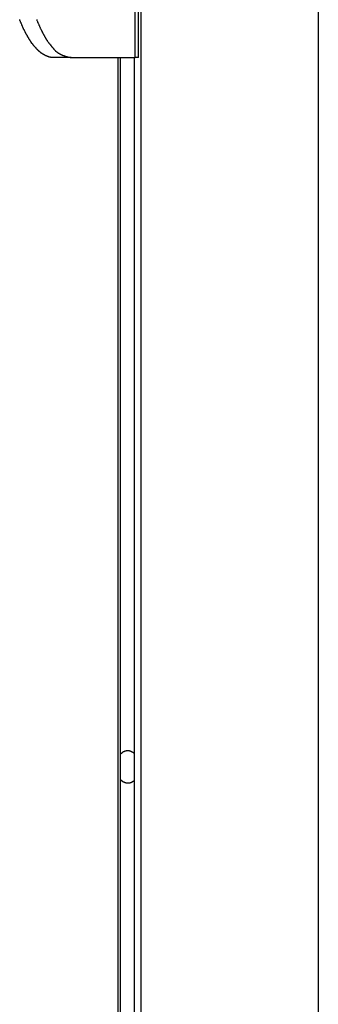
# Model space of a CAD drawing. Extents: x -38.8 to 38.8, y -13.7 to 13.7.
# Drawn here: x 16 to 16.4, y 9.8 to 11.1 of the extents above; entities that cross this region are included whole.
import ezdxf

# ---------------------------------------------------------------- set-up
doc = ezdxf.new("R2010")
doc.units = 0
doc.layers.get('0').update_dxf_attribs({"linetype": 'CONTINUOUS'})

msp = doc.modelspace()

# ---------------------------------------------------------------- linework, layer by layer
at = {"color": 0}
for points in [[(16.1771, 13.4326), (16.1771, 4.2958)], [(16.1771, 13.4326), (16.1771, 4.2958)], [(16.1771, 13.4326), (16.1771, 4.2958)], [(16.1771, 13.4326), (16.1771, 4.2958)], [(16.1771, 13.4326), (16.1771, 4.2958)], [(16.1771, 13.4326), (16.1771, 4.2958)], [(16.1771, 13.4326), (16.1771, 4.2958)], [(16.1771, 13.4326), (16.1771, 4.2958)], [(16.1771, 13.4326), (16.1771, 4.2958)], [(16.1771, 13.4326), (16.1771, 4.2958)], [(16.1771, 13.4326), (16.1771, 4.2958)], [(16.1771, 13.4326), (16.1771, 4.2958)], [(16.1771, 13.4326), (16.1771, 4.2958)], [(16.1771, 13.4326), (16.1771, 4.2958)], [(16.1771, 13.4326), (16.1771, 4.2958)], [(16.1771, 13.4326), (16.1771, 4.2958)], [(16.1771, 13.4326), (16.1771, 4.2958)], [(16.1771, 13.4326), (16.1771, 4.2958)], [(16.1771, 13.4326), (16.1771, 4.2958)], [(16.1771, 13.4326), (16.1771, 4.2958)], [(16.1771, 13.4326), (16.1771, 4.2958)], [(16.4211, 13.2286), (16.4211, 4.2958)], [(16.4211, 13.2286), (16.4211, 4.2958)], [(16.4211, 13.2286), (16.4211, 4.2958)], [(16.4211, 13.2286), (16.4211, 4.2958)], [(16.4211, 13.2286), (16.4211, 4.2958)], [(16.4211, 13.2286), (16.4211, 4.2958)], [(16.4211, 13.2286), (16.4211, 4.2958)], [(16.4211, 13.2286), (16.4211, 4.2958)], [(16.4211, 13.2286), (16.4211, 4.2958)], [(16.4211, 13.2286), (16.4211, 4.2958)], [(16.4211, 13.2286), (16.4211, 4.2958)], [(16.4211, 13.2286), (16.4211, 4.2958)], [(16.4211, 13.2286), (16.4211, 4.2958)], [(16.4211, 13.2286), (16.4211, 4.2958)], [(16.4211, 13.2286), (16.4211, 4.2958)], [(16.4211, 13.2286), (16.4211, 4.2958)], [(16.4211, 13.2286), (16.4211, 4.2958)], [(16.4211, 13.2286), (16.4211, 4.2958)], [(16.4211, 13.2286), (16.4211, 4.2958)], [(16.4211, 13.2286), (16.4211, 4.2958)], [(16.4211, 13.2286), (16.4211, 4.2958)], [(16.1694, 11.0908), (16.1694, 11.4908)], [(16.1694, 11.0908), (16.1694, 11.4908)], [(16.1694, 11.0908), (16.1694, 11.4908)], [(16.1694, 11.0908), (16.1694, 11.4908)], [(16.1694, 11.0908), (16.1694, 11.4908)], [(16.1694, 11.0908), (16.1694, 11.4908)], [(16.1694, 11.0908), (16.1694, 11.4908)], [(16.1694, 11.0908), (16.1694, 11.4908)], [(16.1694, 11.0908), (16.1694, 11.4908)], [(16.1694, 11.0908), (16.1694, 11.4908)], [(16.1694, 11.0908), (16.1694, 11.4908)], [(16.1694, 11.0908), (16.1694, 11.4908)], [(16.1694, 11.0908), (16.1694, 11.4908)], [(16.1694, 11.0908), (16.1694, 11.4908)], [(16.1694, 11.0908), (16.1694, 11.4908)], [(16.1694, 11.0908), (16.1694, 11.4908)], [(16.1694, 11.0908), (16.1694, 11.4908)], [(16.1694, 11.0908), (16.1694, 11.4908)], [(16.1694, 11.0908), (16.1694, 11.4908)], [(16.1694, 11.0908), (16.1694, 11.4908)], [(16.1694, 11.0908), (16.1694, 11.4908)], [(16.1742, 11.0908), (16.1742, 11.4908)], [(16.1742, 11.0908), (16.1742, 11.4908)], [(16.1742, 11.0908), (16.1742, 11.4908)], [(16.1742, 11.0908), (16.1742, 11.4908)], [(16.1742, 11.0908), (16.1742, 11.4908)], [(16.1742, 11.0908), (16.1742, 11.4908)], [(16.1742, 11.0908), (16.1742, 11.4908)], [(16.1742, 11.0908), (16.1742, 11.4908)], [(16.1742, 11.0908), (16.1742, 11.4908)], [(16.1742, 11.0908), (16.1742, 11.4908)], [(16.1742, 11.0908), (16.1742, 11.4908)], [(16.1742, 11.0908), (16.1742, 11.4908)], [(16.1742, 11.0908), (16.1742, 11.4908)], [(16.1742, 11.0908), (16.1742, 11.4908)], [(16.1742, 11.0908), (16.1742, 11.4908)], [(16.1742, 11.0908), (16.1742, 11.4908)], [(16.1742, 11.0908), (16.1742, 11.4908)], [(16.1742, 11.0908), (16.1742, 11.4908)], [(16.1742, 11.0908), (16.1742, 11.4908)], [(16.1742, 11.0908), (16.1742, 11.4908)], [(16.1742, 11.0908), (16.1742, 11.4908)], [(16.0583, 11.0908), (16.0543, 11.0911), (16.0543, 11.0911), (16.054, 11.0911), (16.0537, 11.0911), (16.0534, 11.0911), (16.0531, 11.0912), (16.0528, 11.0912), (16.0525, 11.0912), (16.0522, 11.0912), (16.0522, 11.0915), (16.0519, 11.0915), (16.0516, 11.0915), (16.0513, 11.0915), (16.0511, 11.0918), (16.0508, 11.0918), (16.0505, 11.0918), (16.0502, 11.0918), (16.0502, 11.0921), (16.0502, 11.0921), (16.0499, 11.0921), (16.0496, 11.0921), (16.0493, 11.0921), (16.049, 11.0924), (16.0487, 11.0924), (16.0484, 11.0926), (16.0481, 11.0926), (16.0481, 11.0929), (16.0478, 11.0929), (16.0475, 11.093), (16.0472, 11.093), (16.047, 11.0933), (16.0467, 11.0933), (16.0464, 11.0936), (16.0461, 11.0936), (16.0461, 11.0939), (16.0461, 11.0939), (16.0458, 11.0939), (16.0455, 11.0941), (16.0452, 11.0941), (16.0449, 11.0944), (16.0446, 11.0944), (16.0443, 11.0947), (16.044, 11.0947), (16.0439, 11.095), (16.0436, 11.095), (16.0433, 11.0953), (16.043, 11.0953), (16.0428, 11.0956), (16.0425, 11.0956), (16.0422, 11.0959), (16.0419, 11.0961), (16.0419, 11.0964), (16.0419, 11.0964), (16.0416, 11.0964), (16.0413, 11.0967), (16.041, 11.0967), (16.0407, 11.097), (16.0404, 11.097), (16.0401, 11.0973), (16.0398, 11.0976), (16.0397, 11.0979), (16.0394, 11.0979), (16.0391, 11.0982), (16.0388, 11.0984), (16.0386, 11.0987), (16.0383, 11.0987), (16.038, 11.099), (16.0377, 11.0993), (16.0377, 11.0996), (16.0377, 11.0996), (16.0374, 11.0996), (16.0371, 11.0999), (16.0368, 11.1002), (16.0365, 11.1005), (16.0362, 11.1007), (16.0359, 11.101), (16.0356, 11.1013), (16.0356, 11.1016), (16.0353, 11.1016), (16.035, 11.1019), (16.0347, 11.1022), (16.0345, 11.1025), (16.0342, 11.1028), (16.0339, 11.1031), (16.0336, 11.1034), (16.0336, 11.1037), (16.0336, 11.1037), (16.0333, 11.104), (16.033, 11.1043), (16.0327, 11.1046), (16.0324, 11.1049), (16.0321, 11.1052), (16.0318, 11.1055), (16.0315, 11.1058), (16.0314, 11.1061), (16.0311, 11.1064), (16.0308, 11.1067), (16.0305, 11.107), (16.0303, 11.1073), (16.03, 11.1076), (16.0297, 11.1079), (16.0294, 11.1082), (16.0294, 11.1086), (16.0294, 11.1086), (16.0291, 11.1089), (16.0288, 11.1092), (16.0285, 11.1095), (16.0282, 11.1098), (16.0279, 11.1101), (16.0276, 11.1104), (16.0273, 11.1107), (16.0273, 11.1113), (16.027, 11.1116), (16.0267, 11.1119), (16.0264, 11.1122), (16.0263, 11.1128), (16.026, 11.1131), (16.0257, 11.1134), (16.0254, 11.1137), (16.0254, 11.1143), (16.0254, 11.1143), (16.0251, 11.1146), (16.0248, 11.1149), (16.0245, 11.1152), (16.0242, 11.1158), (16.0239, 11.1161), (16.0236, 11.1166), (16.0233, 11.1169), (16.0233, 11.1175), (16.023, 11.1178), (16.0227, 11.1181), (16.0224, 11.1184), (16.0223, 11.119), (16.022, 11.1193), (16.0217, 11.1199), (16.0214, 11.1202), (16.0214, 11.1208), (16.0214, 11.1208), (16.0211, 11.1211), (16.0208, 11.1216), (16.0205, 11.1219), (16.0203, 11.1225), (16.02, 11.1228), (16.0197, 11.1234), (16.0194, 11.1237), (16.0194, 11.1243), (16.0191, 11.1246), (16.0188, 11.1252), (16.0185, 11.1255), (16.0185, 11.1261), (16.0182, 11.1264), (16.0179, 11.127), (16.0176, 11.1274), (16.0176, 11.128), (16.0176, 11.128), (16.0173, 11.1283), (16.017, 11.1289), (16.0167, 11.1292), (16.0166, 11.1298), (16.0163, 11.1301), (16.016, 11.1307), (16.0157, 11.1313), (16.0157, 11.1319), (16.0154, 11.1322), (16.0151, 11.1328), (16.0148, 11.1334), (16.0148, 11.134), (16.0145, 11.1343), (16.0142, 11.1349), (16.0139, 11.1355), (16.0139, 11.1361), (16.0139, 11.1361), (16.0136, 11.1364), (16.0133, 11.137), (16.013, 11.1376), (16.013, 11.1382), (16.0127, 11.1385), (16.0124, 11.1391), (16.0121, 11.1397), (16.0121, 11.1403), (16.0118, 11.1406), (16.0115, 11.1412), (16.0112, 11.1418), (16.0112, 11.1424), (16.0109, 11.143)], [(16.0343, 11.143), (16.0346, 11.1424), (16.0346, 11.1418), (16.0349, 11.1412), (16.0352, 11.1406), (16.0355, 11.1403), (16.0355, 11.1397), (16.0358, 11.1391), (16.0361, 11.1385), (16.0364, 11.1382), (16.0364, 11.1376), (16.0367, 11.137), (16.037, 11.1364), (16.0373, 11.1361), (16.0373, 11.1361), (16.0373, 11.1355), (16.0376, 11.1349), (16.0379, 11.1343), (16.0382, 11.134), (16.0382, 11.1334), (16.0385, 11.1328), (16.0388, 11.1322), (16.0391, 11.1319), (16.0391, 11.1313), (16.0394, 11.1307), (16.0397, 11.1301), (16.04, 11.1298), (16.0401, 11.1292), (16.0404, 11.1289), (16.0407, 11.1283), (16.041, 11.128), (16.041, 11.128), (16.041, 11.1274), (16.0413, 11.1271), (16.0416, 11.1265), (16.0419, 11.1262), (16.0419, 11.1256), (16.0422, 11.1253), (16.0425, 11.1247), (16.0428, 11.1244), (16.0428, 11.1238), (16.0431, 11.1235), (16.0434, 11.1229), (16.0437, 11.1226), (16.0439, 11.122), (16.0442, 11.1217), (16.0445, 11.1211), (16.0448, 11.1208), (16.0448, 11.1208), (16.0448, 11.1202), (16.0451, 11.1199), (16.0454, 11.1193), (16.0457, 11.119), (16.0458, 11.1184), (16.0461, 11.1181), (16.0464, 11.1178), (16.0467, 11.1175), (16.0467, 11.1169), (16.047, 11.1166), (16.0473, 11.1161), (16.0476, 11.1158), (16.0479, 11.1152), (16.0482, 11.1149), (16.0485, 11.1146), (16.0488, 11.1143), (16.0488, 11.1143), (16.0488, 11.1137), (16.0491, 11.1134), (16.0494, 11.1131), (16.0497, 11.1128), (16.0499, 11.1122), (16.0502, 11.1119), (16.0505, 11.1116), (16.0508, 11.1113), (16.0509, 11.1107), (16.0512, 11.1104), (16.0515, 11.1101), (16.0518, 11.1098), (16.0521, 11.1095), (16.0524, 11.1092), (16.0527, 11.1089), (16.053, 11.1086), (16.053, 11.1086), (16.053, 11.1082), (16.0533, 11.1079), (16.0536, 11.1076), (16.0539, 11.1073), (16.054, 11.107), (16.0543, 11.1067), (16.0546, 11.1064), (16.0549, 11.1061), (16.0549, 11.1058), (16.0552, 11.1055), (16.0555, 11.1052), (16.0558, 11.1049), (16.0561, 11.1046), (16.0564, 11.1043), (16.0567, 11.104), (16.057, 11.1037), (16.057, 11.1037), (16.057, 11.1034), (16.0573, 11.1031), (16.0576, 11.1028), (16.0579, 11.1025), (16.0579, 11.1022), (16.0582, 11.1019), (16.0585, 11.1016), (16.0588, 11.1016), (16.0588, 11.1013), (16.0591, 11.101), (16.0594, 11.1007), (16.0597, 11.1006), (16.0597, 11.1003), (16.06, 11.1), (16.0603, 11.0997), (16.0606, 11.0997), (16.0606, 11.0997), (16.0608, 11.0994), (16.0611, 11.0991), (16.0614, 11.0988), (16.0617, 11.0988), (16.062, 11.0985), (16.0623, 11.0982), (16.0626, 11.0979), (16.0629, 11.0979), (16.0632, 11.0976), (16.0635, 11.0973), (16.0638, 11.097), (16.0641, 11.097), (16.0644, 11.0967), (16.0647, 11.0967), (16.065, 11.0964), (16.0653, 11.0964), (16.0653, 11.0964), (16.0656, 11.0961), (16.0661, 11.0958), (16.0664, 11.0955), (16.067, 11.0954), (16.0673, 11.0951), (16.0679, 11.0949), (16.0682, 11.0946), (16.0688, 11.0946), (16.0691, 11.0943), (16.0697, 11.0942), (16.07, 11.0939), (16.0706, 11.0939), (16.0709, 11.0936), (16.0715, 11.0936), (16.0719, 11.0934), (16.0725, 11.0934), (16.0725, 11.0934), (16.0728, 11.0931), (16.0734, 11.0928), (16.074, 11.0925), (16.0746, 11.0925), (16.0752, 11.0922), (16.0758, 11.0921), (16.0764, 11.0918), (16.077, 11.0918), (16.0776, 11.0915), (16.0782, 11.0915), (16.0788, 11.0912), (16.0794, 11.0912), (16.08, 11.0909), (16.0806, 11.0909), (16.0812, 11.0908), (16.0818, 11.0908)], [(16.0583, 11.0908), (16.0583, 11.0908)], [(16.0818, 11.0908), (16.0583, 11.0908)], [(16.0818, 11.0908), (16.0583, 11.0908)], [(16.0818, 11.0908), (16.0583, 11.0908)], [(16.0818, 11.0908), (16.0583, 11.0908)], [(16.0818, 11.0908), (16.0583, 11.0908)], [(16.0818, 11.0908), (16.0583, 11.0908)], [(16.0818, 11.0908), (16.0583, 11.0908)], [(16.0818, 11.0908), (16.0583, 11.0908)], [(16.0818, 11.0908), (16.0583, 11.0908)], [(16.0818, 11.0908), (16.0583, 11.0908)], [(16.0818, 11.0908), (16.0583, 11.0908)], [(16.0818, 11.0908), (16.0583, 11.0908)], [(16.0818, 11.0908), (16.0583, 11.0908)], [(16.0818, 11.0908), (16.0583, 11.0908)], [(16.0818, 11.0908), (16.0583, 11.0908)], [(16.0818, 11.0908), (16.0583, 11.0908)], [(16.0818, 11.0908), (16.0583, 11.0908)], [(16.0818, 11.0908), (16.0583, 11.0908)], [(16.0818, 11.0908), (16.0583, 11.0908)], [(16.0818, 11.0908), (16.0583, 11.0908)], [(16.0818, 11.0908), (16.0583, 11.0908)], [(16.0818, 11.0908), (16.0818, 11.0908)], [(16.0818, 11.0908), (16.0818, 11.0908)], [(16.0818, 11.0908), (16.1694, 11.0908)], [(16.0818, 11.0908), (16.1694, 11.0908)], [(16.0818, 11.0908), (16.1694, 11.0908)], [(16.0818, 11.0908), (16.1694, 11.0908)], [(16.0818, 11.0908), (16.1694, 11.0908)], [(16.0818, 11.0908), (16.1694, 11.0908)], [(16.0818, 11.0908), (16.1694, 11.0908)], [(16.0818, 11.0908), (16.1694, 11.0908)], [(16.0818, 11.0908), (16.1694, 11.0908)], [(16.0818, 11.0908), (16.1694, 11.0908)], [(16.0818, 11.0908), (16.1694, 11.0908)], [(16.0818, 11.0908), (16.1694, 11.0908)], [(16.0818, 11.0908), (16.1694, 11.0908)], [(16.0818, 11.0908), (16.1694, 11.0908)], [(16.0818, 11.0908), (16.1694, 11.0908)], [(16.0818, 11.0908), (16.1694, 11.0908)], [(16.0818, 11.0908), (16.1694, 11.0908)], [(16.0818, 11.0908), (16.1694, 11.0908)], [(16.0818, 11.0908), (16.1694, 11.0908)], [(16.0818, 11.0908), (16.1694, 11.0908)], [(16.0818, 11.0908), (16.1694, 11.0908)], [(16.146, 11.0908), (16.146, 11.0908)], [(16.146, 4.8008), (16.146, 11.0908)], [(16.146, 4.8008), (16.146, 11.0908)], [(16.146, 4.8008), (16.146, 11.0908)], [(16.146, 4.8008), (16.146, 11.0908)], [(16.146, 4.8008), (16.146, 11.0908)], [(16.146, 4.8008), (16.146, 11.0908)], [(16.146, 4.8008), (16.146, 11.0908)], [(16.146, 4.8008), (16.146, 11.0908)], [(16.146, 4.8008), (16.146, 11.0908)], [(16.146, 4.8008), (16.146, 11.0908)], [(16.146, 4.8008), (16.146, 11.0908)], [(16.146, 4.8008), (16.146, 11.0908)], [(16.146, 4.8008), (16.146, 11.0908)], [(16.146, 4.8008), (16.146, 11.0908)], [(16.146, 4.8008), (16.146, 11.0908)], [(16.146, 4.8008), (16.146, 11.0908)], [(16.146, 4.8008), (16.146, 11.0908)], [(16.146, 4.8008), (16.146, 11.0908)], [(16.146, 4.8008), (16.146, 11.0908)], [(16.146, 4.8008), (16.146, 11.0908)], [(16.146, 4.8008), (16.146, 11.0908)], [(16.1492, 11.0908), (16.1492, 11.0908)], [(16.1492, 4.8008), (16.1492, 11.0908)], [(16.1492, 4.8008), (16.1492, 11.0908)], [(16.1492, 4.8008), (16.1492, 11.0908)], [(16.1492, 4.8008), (16.1492, 11.0908)], [(16.1492, 4.8008), (16.1492, 11.0908)], [(16.1492, 4.8008), (16.1492, 11.0908)], [(16.1492, 4.8008), (16.1492, 11.0908)], [(16.1492, 4.8008), (16.1492, 11.0908)], [(16.1492, 4.8008), (16.1492, 11.0908)], [(16.1492, 4.8008), (16.1492, 11.0908)], [(16.1492, 4.8008), (16.1492, 11.0908)], [(16.1492, 4.8008), (16.1492, 11.0908)], [(16.1492, 4.8008), (16.1492, 11.0908)], [(16.1492, 4.8008), (16.1492, 11.0908)], [(16.1492, 4.8008), (16.1492, 11.0908)], [(16.1492, 4.8008), (16.1492, 11.0908)], [(16.1492, 4.8008), (16.1492, 11.0908)], [(16.1492, 4.8008), (16.1492, 11.0908)], [(16.1492, 4.8008), (16.1492, 11.0908)], [(16.1492, 4.8008), (16.1492, 11.0908)], [(16.1492, 4.8008), (16.1492, 11.0908)], [(16.1683, 11.0908), (16.1683, 11.0908)], [(16.1683, 11.0908), (16.1683, 4.8008)], [(16.1683, 11.0908), (16.1683, 4.8008)], [(16.1683, 11.0908), (16.1683, 4.8008)], [(16.1683, 11.0908), (16.1683, 4.8008)], [(16.1683, 11.0908), (16.1683, 4.8008)], [(16.1683, 11.0908), (16.1683, 4.8008)], [(16.1683, 11.0908), (16.1683, 4.8008)], [(16.1683, 11.0908), (16.1683, 4.8008)], [(16.1683, 11.0908), (16.1683, 4.8008)], [(16.1683, 11.0908), (16.1683, 4.8008)], [(16.1683, 11.0908), (16.1683, 4.8008)], [(16.1683, 11.0908), (16.1683, 4.8008)], [(16.1683, 11.0908), (16.1683, 4.8008)], [(16.1683, 11.0908), (16.1683, 4.8008)], [(16.1683, 11.0908), (16.1683, 4.8008)], [(16.1683, 11.0908), (16.1683, 4.8008)], [(16.1683, 11.0908), (16.1683, 4.8008)], [(16.1683, 11.0908), (16.1683, 4.8008)], [(16.1683, 11.0908), (16.1683, 4.8008)], [(16.1683, 11.0908), (16.1683, 4.8008)], [(16.1683, 11.0908), (16.1683, 4.8008)], [(16.1694, 11.0908), (16.1694, 11.0908)], [(16.1694, 11.0908), (16.1694, 11.0908)], [(16.1742, 11.0908), (16.1694, 11.0908)], [(16.1742, 11.0908), (16.1694, 11.0908)], [(16.1742, 11.0908), (16.1694, 11.0908)], [(16.1742, 11.0908), (16.1694, 11.0908)], [(16.1742, 11.0908), (16.1694, 11.0908)], [(16.1742, 11.0908), (16.1694, 11.0908)], [(16.1742, 11.0908), (16.1694, 11.0908)], [(16.1742, 11.0908), (16.1694, 11.0908)], [(16.1742, 11.0908), (16.1694, 11.0908)], [(16.1742, 11.0908), (16.1694, 11.0908)], [(16.1742, 11.0908), (16.1694, 11.0908)], [(16.1742, 11.0908), (16.1694, 11.0908)], [(16.1742, 11.0908), (16.1694, 11.0908)], [(16.1742, 11.0908), (16.1694, 11.0908)], [(16.1742, 11.0908), (16.1694, 11.0908)], [(16.1742, 11.0908), (16.1694, 11.0908)], [(16.1742, 11.0908), (16.1694, 11.0908)], [(16.1742, 11.0908), (16.1694, 11.0908)], [(16.1742, 11.0908), (16.1694, 11.0908)], [(16.1742, 11.0908), (16.1694, 11.0908)], [(16.1742, 11.0908), (16.1694, 11.0908)], [(16.1694, 11.0908), (16.1694, 11.0908)], [(16.1742, 11.0908), (16.1742, 11.0908)], [(16.1742, 11.0908), (16.1742, 11.0908)], [(16.1492, 10.133), (16.1495, 10.1333), (16.1495, 10.1333), (16.1495, 10.1333), (16.1495, 10.1333), (16.1495, 10.1333), (16.1495, 10.1333), (16.1495, 10.1333), (16.1495, 10.1333), (16.1495, 10.1333), (16.1495, 10.1334), (16.1495, 10.1334), (16.1495, 10.1334), (16.1495, 10.1334), (16.1495, 10.1334), (16.1495, 10.1334), (16.1495, 10.1334), (16.1495, 10.1334), (16.1498, 10.1337), (16.1498, 10.1337), (16.1498, 10.1337), (16.1498, 10.1337), (16.1498, 10.1337), (16.1498, 10.1337), (16.1498, 10.1337), (16.1498, 10.1337), (16.1498, 10.1337), (16.1498, 10.1337), (16.1498, 10.1337), (16.1498, 10.1337), (16.1498, 10.1337), (16.1498, 10.1337), (16.1498, 10.1337), (16.1498, 10.1337), (16.1498, 10.1337), (16.1501, 10.134), (16.1501, 10.134), (16.1501, 10.134), (16.1501, 10.134), (16.1501, 10.134), (16.1501, 10.134), (16.1501, 10.134), (16.1501, 10.134), (16.1501, 10.134), (16.1501, 10.134), (16.1501, 10.134), (16.1501, 10.134), (16.1501, 10.134), (16.1501, 10.134), (16.1501, 10.134), (16.1501, 10.134), (16.1501, 10.134), (16.1504, 10.1343), (16.1504, 10.1343), (16.1504, 10.1343), (16.1504, 10.1343), (16.1504, 10.1343), (16.1504, 10.1343), (16.1504, 10.1343), (16.1504, 10.1343), (16.1504, 10.1343), (16.1504, 10.1343), (16.1504, 10.1343), (16.1504, 10.1343), (16.1504, 10.1343), (16.1504, 10.1343), (16.1504, 10.1343), (16.1504, 10.1343), (16.1504, 10.1343), (16.1507, 10.1346), (16.1507, 10.1346), (16.1507, 10.1346), (16.1507, 10.1346), (16.1507, 10.1346), (16.1507, 10.1346), (16.1507, 10.1346), (16.1507, 10.1346), (16.1507, 10.1346), (16.1507, 10.1346), (16.1507, 10.1346), (16.1507, 10.1346), (16.1507, 10.1346), (16.1507, 10.1346), (16.1507, 10.1346), (16.1507, 10.1346), (16.1507, 10.1346), (16.151, 10.1348), (16.151, 10.1348), (16.151, 10.1348), (16.151, 10.1348), (16.151, 10.1348), (16.151, 10.1348), (16.151, 10.1348), (16.151, 10.1348), (16.151, 10.1348), (16.151, 10.1348), (16.151, 10.1348), (16.151, 10.1348), (16.151, 10.1348), (16.151, 10.1348), (16.151, 10.1348), (16.151, 10.1348), (16.151, 10.1348), (16.1513, 10.1351), (16.1513, 10.1351), (16.1513, 10.1351), (16.1513, 10.1351), (16.1513, 10.1351), (16.1513, 10.1351), (16.1513, 10.1351), (16.1513, 10.1351), (16.1513, 10.1351), (16.1513, 10.1351), (16.1513, 10.1351), (16.1513, 10.1351), (16.1513, 10.1351), (16.1513, 10.1351), (16.1513, 10.1351), (16.1513, 10.1351), (16.1513, 10.1351), (16.1516, 10.1353), (16.1516, 10.1353), (16.1516, 10.1353), (16.1516, 10.1353), (16.1516, 10.1353), (16.1516, 10.1353), (16.1516, 10.1353), (16.1516, 10.1353), (16.1516, 10.1353), (16.1516, 10.1353), (16.1516, 10.1353), (16.1516, 10.1353), (16.1516, 10.1353), (16.1516, 10.1353), (16.1516, 10.1353), (16.1516, 10.1353), (16.1516, 10.1353), (16.1519, 10.1356), (16.1519, 10.1356), (16.1519, 10.1356), (16.1519, 10.1356), (16.1519, 10.1356), (16.1519, 10.1356), (16.1519, 10.1356), (16.1519, 10.1356), (16.1519, 10.1356), (16.1519, 10.1356), (16.1519, 10.1356), (16.1519, 10.1356), (16.1519, 10.1356), (16.1519, 10.1356), (16.1519, 10.1356), (16.1519, 10.1356), (16.1519, 10.1356), (16.1522, 10.1358), (16.1522, 10.1358), (16.1522, 10.1358), (16.1522, 10.1358), (16.1522, 10.1358), (16.1522, 10.1358), (16.1522, 10.1358), (16.1522, 10.1358), (16.1522, 10.1358), (16.1522, 10.1358), (16.1522, 10.1358), (16.1522, 10.1358), (16.1522, 10.1358), (16.1522, 10.1358), (16.1522, 10.1358), (16.1522, 10.1358), (16.1522, 10.1358), (16.1525, 10.136), (16.1525, 10.136), (16.1525, 10.136), (16.1525, 10.136), (16.1525, 10.136), (16.1525, 10.136), (16.1525, 10.136), (16.1525, 10.136), (16.1525, 10.136), (16.1525, 10.136), (16.1525, 10.136), (16.1525, 10.136), (16.1525, 10.136), (16.1525, 10.136), (16.1525, 10.136), (16.1525, 10.136), (16.1525, 10.136), (16.1528, 10.1363), (16.1528, 10.1363), (16.1528, 10.1363), (16.1528, 10.1363), (16.1528, 10.1363), (16.1528, 10.1363), (16.1528, 10.1363), (16.1528, 10.1363), (16.1528, 10.1363), (16.1529, 10.1363), (16.1529, 10.1363), (16.1529, 10.1363), (16.1529, 10.1363), (16.1529, 10.1363), (16.1529, 10.1363), (16.1529, 10.1363), (16.1529, 10.1363), (16.1532, 10.1365), (16.1532, 10.1365), (16.1532, 10.1365), (16.1532, 10.1365), (16.1532, 10.1365), (16.1532, 10.1365), (16.1532, 10.1365), (16.1532, 10.1365), (16.1532, 10.1365), (16.1532, 10.1365), (16.1532, 10.1365), (16.1532, 10.1365), (16.1532, 10.1365), (16.1532, 10.1365), (16.1532, 10.1365), (16.1532, 10.1365), (16.1532, 10.1365), (16.1535, 10.1367), (16.1535, 10.1367), (16.1535, 10.1367), (16.1535, 10.1367), (16.1535, 10.1367), (16.1535, 10.1367), (16.1535, 10.1367), (16.1535, 10.1367), (16.1535, 10.1367), (16.1536, 10.1367), (16.1536, 10.1367), (16.1536, 10.1367), (16.1536, 10.1367), (16.1536, 10.1367), (16.1536, 10.1367), (16.1536, 10.1367), (16.1536, 10.1367), (16.1539, 10.1369), (16.1539, 10.1369), (16.1539, 10.1369), (16.1539, 10.1369), (16.1539, 10.1369), (16.1539, 10.1369), (16.1539, 10.1369), (16.1539, 10.1369), (16.1539, 10.1369), (16.1539, 10.1369), (16.1539, 10.1369), (16.1539, 10.1369), (16.1539, 10.1369), (16.1539, 10.1369), (16.1539, 10.1369), (16.1539, 10.1369), (16.1539, 10.1369), (16.1542, 10.137), (16.1542, 10.137), (16.1542, 10.137), (16.1542, 10.137), (16.1542, 10.137), (16.1542, 10.137), (16.1542, 10.137), (16.1542, 10.137), (16.1542, 10.137), (16.1543, 10.137), (16.1543, 10.137), (16.1543, 10.137), (16.1543, 10.137), (16.1543, 10.137), (16.1543, 10.137), (16.1543, 10.137), (16.1543, 10.137), (16.1546, 10.1372), (16.1546, 10.1372), (16.1546, 10.1372), (16.1546, 10.1372), (16.1546, 10.1372), (16.1546, 10.1372), (16.1546, 10.1372), (16.1546, 10.1372), (16.1546, 10.1372), (16.1546, 10.1372), (16.1546, 10.1372), (16.1546, 10.1372), (16.1546, 10.1372), (16.1546, 10.1372), (16.1546, 10.1372), (16.1546, 10.1372), (16.1546, 10.1372), (16.1549, 10.1374), (16.1549, 10.1374), (16.1549, 10.1374), (16.1549, 10.1374), (16.1549, 10.1374), (16.1549, 10.1374), (16.1549, 10.1374), (16.1549, 10.1374), (16.1549, 10.1374), (16.155, 10.1374), (16.155, 10.1374), (16.155, 10.1374), (16.155, 10.1374), (16.155, 10.1374), (16.155, 10.1374), (16.155, 10.1374), (16.155, 10.1374), (16.1553, 10.1375), (16.1553, 10.1375), (16.1553, 10.1375), (16.1553, 10.1375), (16.1553, 10.1375), (16.1553, 10.1375), (16.1553, 10.1375), (16.1553, 10.1375), (16.1553, 10.1375), (16.1554, 10.1375), (16.1554, 10.1375), (16.1554, 10.1375), (16.1554, 10.1375), (16.1554, 10.1375), (16.1554, 10.1375), (16.1554, 10.1375), (16.1554, 10.1375), (16.1557, 10.1377), (16.1557, 10.1377), (16.1557, 10.1377), (16.1557, 10.1377), (16.1557, 10.1377), (16.1557, 10.1377), (16.1557, 10.1377), (16.1557, 10.1377), (16.1557, 10.1377), (16.1558, 10.1377), (16.1558, 10.1377), (16.1558, 10.1377), (16.1558, 10.1377), (16.1558, 10.1377), (16.1558, 10.1377), (16.1558, 10.1377), (16.1558, 10.1377), (16.1561, 10.1378), (16.1561, 10.1378), (16.1561, 10.1378), (16.1561, 10.1378), (16.1561, 10.1378), (16.1561, 10.1378), (16.1561, 10.1378), (16.1561, 10.1378), (16.1561, 10.1378), (16.1562, 10.1378), (16.1562, 10.1378), (16.1562, 10.1378), (16.1562, 10.1378), (16.1562, 10.1378), (16.1562, 10.1378), (16.1562, 10.1378), (16.1562, 10.1378), (16.1565, 10.1379), (16.1565, 10.1379), (16.1565, 10.1379), (16.1565, 10.1379), (16.1565, 10.1379), (16.1565, 10.1379), (16.1565, 10.1379), (16.1565, 10.1379), (16.1565, 10.1379), (16.1566, 10.1379), (16.1566, 10.1379), (16.1566, 10.1379), (16.1566, 10.1379), (16.1566, 10.1379), (16.1566, 10.1379), (16.1566, 10.1379), (16.1566, 10.1379), (16.1569, 10.138), (16.1569, 10.138), (16.1569, 10.138), (16.1569, 10.138), (16.1569, 10.138), (16.1569, 10.138), (16.1569, 10.138), (16.1569, 10.138), (16.1569, 10.138), (16.157, 10.138), (16.157, 10.138), (16.157, 10.138), (16.157, 10.138), (16.157, 10.138), (16.157, 10.138), (16.157, 10.138), (16.157, 10.138), (16.1573, 10.1381), (16.1573, 10.1381), (16.1573, 10.1381), (16.1573, 10.1381), (16.1573, 10.1381), (16.1573, 10.1381), (16.1573, 10.1381), (16.1573, 10.1381), (16.1573, 10.1381), (16.1574, 10.1381), (16.1574, 10.1381), (16.1574, 10.1381), (16.1574, 10.1381), (16.1574, 10.1381), (16.1574, 10.1381), (16.1574, 10.1381), (16.1574, 10.1381), (16.1577, 10.1382), (16.1577, 10.1382), (16.1577, 10.1382), (16.1577, 10.1382), (16.1577, 10.1382), (16.1577, 10.1382), (16.1577, 10.1382), (16.1577, 10.1382), (16.1577, 10.1382), (16.1578, 10.1382), (16.1578, 10.1382), (16.1578, 10.1382), (16.1578, 10.1382), (16.1578, 10.1382), (16.1578, 10.1382), (16.1578, 10.1382), (16.1578, 10.1382), (16.1581, 10.1382), (16.1581, 10.1382), (16.1581, 10.1382), (16.1581, 10.1382), (16.1581, 10.1382), (16.1581, 10.1382), (16.1581, 10.1382), (16.1581, 10.1382), (16.1581, 10.1382), (16.1582, 10.1382), (16.1582, 10.1382), (16.1582, 10.1382), (16.1582, 10.1382), (16.1582, 10.1382), (16.1582, 10.1382), (16.1582, 10.1382), (16.1582, 10.1382), (16.1585, 10.1383), (16.1585, 10.1383), (16.1585, 10.1383), (16.1585, 10.1383), (16.1585, 10.1383), (16.1585, 10.1383), (16.1585, 10.1383), (16.1585, 10.1383), (16.1585, 10.1383), (16.1587, 10.1383), (16.1587, 10.1383), (16.1587, 10.1383), (16.1587, 10.1383), (16.1587, 10.1383), (16.1587, 10.1383), (16.1587, 10.1383), (16.1587, 10.1383), (16.159, 10.1383), (16.159, 10.1383), (16.159, 10.1383), (16.159, 10.1383), (16.159, 10.1383), (16.159, 10.1383), (16.159, 10.1383), (16.159, 10.1383), (16.159, 10.1383), (16.1591, 10.1383), (16.1591, 10.1383), (16.1591, 10.1383), (16.1591, 10.1383), (16.1591, 10.1383), (16.1591, 10.1383), (16.1591, 10.1383), (16.1591, 10.1383), (16.1594, 10.1383), (16.1594, 10.1383), (16.1594, 10.1383), (16.1594, 10.1383), (16.1594, 10.1383), (16.1594, 10.1383), (16.1594, 10.1383), (16.1594, 10.1383), (16.1594, 10.1383), (16.1595, 10.1383), (16.1595, 10.1383), (16.1595, 10.1383), (16.1595, 10.1383), (16.1595, 10.1383), (16.1595, 10.1383), (16.1595, 10.1383), (16.1595, 10.1383), (16.1598, 10.1383), (16.1598, 10.1383), (16.1598, 10.1383), (16.1598, 10.1383), (16.1598, 10.1383), (16.1598, 10.1383), (16.1598, 10.1383), (16.1598, 10.1383), (16.1598, 10.1383), (16.16, 10.1383), (16.16, 10.1383), (16.16, 10.1383), (16.16, 10.1383), (16.16, 10.1383), (16.16, 10.1383), (16.16, 10.1383), (16.16, 10.1383), (16.1603, 10.1383), (16.1603, 10.1383), (16.1603, 10.1382), (16.1603, 10.1382), (16.1603, 10.1382), (16.1603, 10.1382), (16.1603, 10.1382), (16.1603, 10.1382), (16.1603, 10.1382), (16.1604, 10.1382), (16.1604, 10.1382), (16.1604, 10.1382), (16.1604, 10.1382), (16.1604, 10.1382), (16.1604, 10.1382), (16.1604, 10.1382), (16.1604, 10.1382), (16.1607, 10.1382), (16.1607, 10.1382), (16.1607, 10.1382), (16.1607, 10.1382), (16.1607, 10.1382), (16.1607, 10.1382), (16.1607, 10.1382), (16.1607, 10.1382), (16.1607, 10.1382), (16.1608, 10.1382), (16.1608, 10.1382), (16.1608, 10.1382), (16.1608, 10.1382), (16.1608, 10.1382), (16.1608, 10.1382), (16.1608, 10.1382), (16.1608, 10.1382), (16.1611, 10.1382), (16.1611, 10.1382), (16.1611, 10.1381), (16.1611, 10.1381), (16.1611, 10.1381), (16.1611, 10.1381), (16.1611, 10.1381), (16.1611, 10.1381), (16.1611, 10.1381), (16.1613, 10.1381), (16.1613, 10.1381), (16.1613, 10.1381), (16.1613, 10.1381), (16.1613, 10.1381), (16.1613, 10.1381), (16.1613, 10.1381), (16.1613, 10.1381), (16.1616, 10.1381), (16.1616, 10.1381), (16.1616, 10.138), (16.1616, 10.138), (16.1616, 10.138), (16.1616, 10.138), (16.1616, 10.138), (16.1616, 10.138), (16.1616, 10.138), (16.1617, 10.138), (16.1617, 10.138), (16.1617, 10.138), (16.1617, 10.138), (16.1617, 10.138), (16.1617, 10.138), (16.1617, 10.138), (16.1617, 10.138), (16.162, 10.138), (16.162, 10.138), (16.162, 10.1379), (16.162, 10.1379), (16.162, 10.1379), (16.162, 10.1379), (16.162, 10.1379), (16.162, 10.1379), (16.162, 10.1379), (16.1622, 10.1379), (16.1622, 10.1379), (16.1622, 10.1379), (16.1622, 10.1379), (16.1622, 10.1379), (16.1622, 10.1379), (16.1622, 10.1379), (16.1622, 10.1379), (16.1625, 10.1379), (16.1625, 10.1379), (16.1625, 10.1378), (16.1625, 10.1378), (16.1625, 10.1378), (16.1625, 10.1378), (16.1625, 10.1378), (16.1625, 10.1378), (16.1625, 10.1378), (16.1626, 10.1378), (16.1626, 10.1378), (16.1626, 10.1378), (16.1626, 10.1378), (16.1626, 10.1378), (16.1626, 10.1378), (16.1626, 10.1378), (16.1626, 10.1378), (16.1629, 10.1378), (16.1629, 10.1378), (16.1629, 10.1376), (16.1629, 10.1376), (16.1629, 10.1376), (16.1629, 10.1376), (16.1629, 10.1376), (16.1629, 10.1376), (16.1629, 10.1376), (16.163, 10.1376), (16.163, 10.1376), (16.163, 10.1376), (16.163, 10.1376), (16.163, 10.1376), (16.163, 10.1376), (16.163, 10.1376), (16.163, 10.1376), (16.1633, 10.1376), (16.1633, 10.1376), (16.1633, 10.1374), (16.1633, 10.1374), (16.1633, 10.1374), (16.1633, 10.1374), (16.1633, 10.1374), (16.1633, 10.1374), (16.1633, 10.1374), (16.1635, 10.1374), (16.1635, 10.1374), (16.1635, 10.1374), (16.1635, 10.1374), (16.1635, 10.1374), (16.1635, 10.1374), (16.1635, 10.1374), (16.1635, 10.1374), (16.1638, 10.1374), (16.1638, 10.1374), (16.1638, 10.1373), (16.1638, 10.1373), (16.1638, 10.1373), (16.1638, 10.1373), (16.1638, 10.1373), (16.1638, 10.1373), (16.1638, 10.1373), (16.1639, 10.1373), (16.1639, 10.1373), (16.1639, 10.1373), (16.1639, 10.1373), (16.1639, 10.1373), (16.1639, 10.1373), (16.1639, 10.1373), (16.1639, 10.1373), (16.1642, 10.1373), (16.1642, 10.1373), (16.1642, 10.1371), (16.1642, 10.1371), (16.1642, 10.1371), (16.1642, 10.1371), (16.1642, 10.1371), (16.1642, 10.1371), (16.1642, 10.1371), (16.1643, 10.1371), (16.1643, 10.1371), (16.1643, 10.1371), (16.1643, 10.1371), (16.1643, 10.1371), (16.1643, 10.1371), (16.1643, 10.1371), (16.1643, 10.1371), (16.1646, 10.1371), (16.1646, 10.1371), (16.1646, 10.1368), (16.1646, 10.1368), (16.1646, 10.1368), (16.1646, 10.1368), (16.1646, 10.1368), (16.1646, 10.1368), (16.1646, 10.1368), (16.1648, 10.1368), (16.1648, 10.1368), (16.1648, 10.1368), (16.1648, 10.1368), (16.1648, 10.1368), (16.1648, 10.1368), (16.1648, 10.1368), (16.1648, 10.1368), (16.1651, 10.1368), (16.1651, 10.1368), (16.1651, 10.1366), (16.1651, 10.1366), (16.1651, 10.1366), (16.1651, 10.1366), (16.1651, 10.1366), (16.1651, 10.1366), (16.1651, 10.1366), (16.1652, 10.1366), (16.1652, 10.1366), (16.1652, 10.1366), (16.1652, 10.1366), (16.1652, 10.1366), (16.1652, 10.1366), (16.1652, 10.1366), (16.1652, 10.1366), (16.1655, 10.1366), (16.1655, 10.1366), (16.1655, 10.1364), (16.1655, 10.1364), (16.1655, 10.1364), (16.1655, 10.1364), (16.1655, 10.1364), (16.1655, 10.1364), (16.1655, 10.1364), (16.1656, 10.1364), (16.1656, 10.1364), (16.1656, 10.1364), (16.1656, 10.1364), (16.1656, 10.1364), (16.1656, 10.1364), (16.1656, 10.1364), (16.1656, 10.1364), (16.1659, 10.1364), (16.1659, 10.1364), (16.1659, 10.1361), (16.1659, 10.1361), (16.1659, 10.1361), (16.1659, 10.1361), (16.1659, 10.1361), (16.1659, 10.1361), (16.1659, 10.1361), (16.166, 10.1361), (16.166, 10.1361), (16.166, 10.1361), (16.166, 10.1361), (16.166, 10.1361), (16.166, 10.1361), (16.166, 10.1361), (16.166, 10.1361), (16.1663, 10.1361), (16.1663, 10.1361), (16.1663, 10.1358), (16.1663, 10.1358), (16.1663, 10.1358), (16.1663, 10.1358), (16.1663, 10.1358), (16.1663, 10.1358), (16.1663, 10.1358), (16.1665, 10.1358), (16.1665, 10.1358), (16.1665, 10.1358), (16.1665, 10.1358), (16.1665, 10.1358), (16.1665, 10.1358), (16.1665, 10.1358), (16.1665, 10.1358), (16.1668, 10.1358), (16.1668, 10.1358), (16.1668, 10.1355), (16.1668, 10.1355), (16.1668, 10.1355), (16.1668, 10.1355), (16.1668, 10.1355), (16.1668, 10.1355), (16.1668, 10.1355), (16.1671, 10.1355), (16.1671, 10.1352), (16.1671, 10.1352), (16.1671, 10.1352), (16.1672, 10.1352), (16.1672, 10.1352), (16.1672, 10.1352), (16.1672, 10.1352), (16.1675, 10.1352), (16.1675, 10.1352), (16.1675, 10.1349), (16.1675, 10.1349), (16.1675, 10.1349), (16.1675, 10.1349), (16.1675, 10.1348), (16.1675, 10.1348), (16.1675, 10.1348), (16.1678, 10.1348), (16.1678, 10.1345), (16.1678, 10.1345), (16.1678, 10.1345), (16.168, 10.1345), (16.168, 10.1345), (16.168, 10.1345), (16.168, 10.1345), (16.1683, 10.1345)], [(16.1683, 10.0971), (16.168, 10.0968), (16.168, 10.0968), (16.1677, 10.0965), (16.1677, 10.0965), (16.1677, 10.0965), (16.1677, 10.0965), (16.1677, 10.0965), (16.1677, 10.0965), (16.1677, 10.0965), (16.1677, 10.0965), (16.1676, 10.0964), (16.1676, 10.0964), (16.1676, 10.0964), (16.1676, 10.0964), (16.1676, 10.0964), (16.1676, 10.0964), (16.1676, 10.0964), (16.1676, 10.0964), (16.1676, 10.0964), (16.1673, 10.0961), (16.1673, 10.0961), (16.1673, 10.0961), (16.1673, 10.0961), (16.1673, 10.0961), (16.1673, 10.0961), (16.1673, 10.0961), (16.1673, 10.0961), (16.1672, 10.0961), (16.1672, 10.0961), (16.1672, 10.0961), (16.1672, 10.0961), (16.1672, 10.0961), (16.1672, 10.0961), (16.1672, 10.0961), (16.1672, 10.0961), (16.1672, 10.0961), (16.1669, 10.0958), (16.1669, 10.0958), (16.1669, 10.0958), (16.1669, 10.0958), (16.1669, 10.0958), (16.1669, 10.0958), (16.1669, 10.0958), (16.1669, 10.0958), (16.1668, 10.0958), (16.1668, 10.0958), (16.1668, 10.0958), (16.1668, 10.0958), (16.1668, 10.0958), (16.1668, 10.0958), (16.1668, 10.0958), (16.1668, 10.0958), (16.1668, 10.0958), (16.1665, 10.0955), (16.1665, 10.0955), (16.1665, 10.0955), (16.1665, 10.0955), (16.1665, 10.0955), (16.1665, 10.0955), (16.1665, 10.0955), (16.1665, 10.0955), (16.1663, 10.0955), (16.1663, 10.0955), (16.1663, 10.0955), (16.1663, 10.0955), (16.1663, 10.0955), (16.1663, 10.0955), (16.1663, 10.0955), (16.1663, 10.0955), (16.1663, 10.0955), (16.166, 10.0952), (16.166, 10.0952), (16.166, 10.0952), (16.166, 10.0952), (16.166, 10.0952), (16.166, 10.0952), (16.166, 10.0952), (16.166, 10.0952), (16.1659, 10.0952), (16.1659, 10.0952), (16.1659, 10.0952), (16.1659, 10.0952), (16.1659, 10.0952), (16.1659, 10.0952), (16.1659, 10.0952), (16.1659, 10.0952), (16.1659, 10.0952), (16.1656, 10.095), (16.1656, 10.095), (16.1656, 10.095), (16.1656, 10.095), (16.1656, 10.095), (16.1656, 10.095), (16.1656, 10.095), (16.1656, 10.095), (16.1655, 10.095), (16.1655, 10.095), (16.1655, 10.095), (16.1655, 10.095), (16.1655, 10.095), (16.1655, 10.095), (16.1655, 10.095), (16.1655, 10.095), (16.1655, 10.095), (16.1652, 10.0948), (16.1652, 10.0948), (16.1652, 10.0948), (16.1652, 10.0948), (16.1652, 10.0948), (16.1652, 10.0948), (16.1652, 10.0948), (16.1652, 10.0948), (16.1651, 10.0948), (16.1651, 10.0948), (16.1651, 10.0948), (16.1651, 10.0948), (16.1651, 10.0948), (16.1651, 10.0948), (16.1651, 10.0948), (16.1651, 10.0948), (16.1651, 10.0948), (16.1648, 10.0945), (16.1648, 10.0945), (16.1648, 10.0945), (16.1648, 10.0945), (16.1648, 10.0945), (16.1648, 10.0945), (16.1648, 10.0945), (16.1648, 10.0945), (16.1647, 10.0945), (16.1647, 10.0945), (16.1647, 10.0945), (16.1647, 10.0945), (16.1647, 10.0945), (16.1647, 10.0945), (16.1647, 10.0945), (16.1647, 10.0945), (16.1647, 10.0945), (16.1644, 10.0943), (16.1644, 10.0943), (16.1644, 10.0943), (16.1644, 10.0943), (16.1644, 10.0943), (16.1644, 10.0943), (16.1644, 10.0943), (16.1644, 10.0943), (16.1642, 10.0943), (16.1642, 10.0943), (16.1642, 10.0943), (16.1642, 10.0943), (16.1642, 10.0943), (16.1642, 10.0943), (16.1642, 10.0943), (16.1642, 10.0943), (16.1642, 10.0943), (16.1639, 10.0941), (16.1639, 10.0941), (16.1639, 10.0941), (16.1639, 10.0941), (16.1639, 10.0941), (16.1639, 10.0941), (16.1639, 10.0941), (16.1639, 10.0941), (16.1638, 10.0941), (16.1638, 10.0941), (16.1638, 10.0941), (16.1638, 10.0941), (16.1638, 10.0941), (16.1638, 10.0941), (16.1638, 10.0941), (16.1638, 10.0941), (16.1638, 10.0941), (16.1635, 10.094), (16.1635, 10.094), (16.1635, 10.094), (16.1635, 10.094), (16.1635, 10.094), (16.1635, 10.094), (16.1635, 10.094), (16.1635, 10.094), (16.1633, 10.094), (16.1633, 10.094), (16.1633, 10.094), (16.1633, 10.094), (16.1633, 10.094), (16.1633, 10.094), (16.1633, 10.094), (16.1633, 10.094), (16.1633, 10.094), (16.163, 10.0938), (16.163, 10.0938), (16.163, 10.0938), (16.163, 10.0938), (16.163, 10.0938), (16.163, 10.0938), (16.163, 10.0938), (16.163, 10.0938), (16.1629, 10.0938), (16.1629, 10.0938), (16.1629, 10.0938), (16.1629, 10.0938), (16.1629, 10.0938), (16.1629, 10.0938), (16.1629, 10.0938), (16.1629, 10.0938), (16.1629, 10.0938), (16.1626, 10.0937), (16.1626, 10.0937), (16.1626, 10.0937), (16.1626, 10.0937), (16.1626, 10.0937), (16.1626, 10.0937), (16.1626, 10.0937), (16.1626, 10.0937), (16.1625, 10.0937), (16.1625, 10.0937), (16.1625, 10.0937), (16.1625, 10.0937), (16.1625, 10.0937), (16.1625, 10.0937), (16.1625, 10.0937), (16.1625, 10.0937), (16.1625, 10.0937), (16.1622, 10.0936), (16.1622, 10.0936), (16.1622, 10.0936), (16.1622, 10.0936), (16.1622, 10.0936), (16.1622, 10.0936), (16.1622, 10.0936), (16.1622, 10.0936), (16.162, 10.0936), (16.162, 10.0936), (16.162, 10.0936), (16.162, 10.0936), (16.162, 10.0936), (16.162, 10.0936), (16.162, 10.0936), (16.162, 10.0936), (16.162, 10.0936), (16.1617, 10.0935), (16.1617, 10.0935), (16.1617, 10.0935), (16.1617, 10.0935), (16.1617, 10.0935), (16.1617, 10.0935), (16.1617, 10.0935), (16.1617, 10.0935), (16.1616, 10.0935), (16.1616, 10.0935), (16.1616, 10.0935), (16.1616, 10.0935), (16.1616, 10.0935), (16.1616, 10.0935), (16.1616, 10.0935), (16.1616, 10.0935), (16.1616, 10.0935), (16.1613, 10.0934), (16.1613, 10.0934), (16.1613, 10.0934), (16.1613, 10.0934), (16.1613, 10.0934), (16.1613, 10.0934), (16.1613, 10.0934), (16.1613, 10.0934), (16.1611, 10.0934), (16.1611, 10.0934), (16.1611, 10.0934), (16.1611, 10.0934), (16.1611, 10.0934), (16.1611, 10.0934), (16.1611, 10.0934), (16.1611, 10.0934), (16.1611, 10.0934), (16.1608, 10.0934), (16.1608, 10.0934), (16.1608, 10.0934), (16.1608, 10.0934), (16.1608, 10.0934), (16.1608, 10.0934), (16.1608, 10.0934), (16.1608, 10.0934), (16.1607, 10.0934), (16.1607, 10.0934), (16.1607, 10.0934), (16.1607, 10.0934), (16.1607, 10.0934), (16.1607, 10.0934), (16.1607, 10.0934), (16.1607, 10.0934), (16.1607, 10.0934), (16.1604, 10.0933), (16.1604, 10.0933), (16.1604, 10.0933), (16.1604, 10.0933), (16.1604, 10.0933), (16.1604, 10.0933), (16.1604, 10.0933), (16.1604, 10.0933), (16.1603, 10.0933), (16.1603, 10.0933), (16.1603, 10.0933), (16.1603, 10.0933), (16.1603, 10.0933), (16.1603, 10.0933), (16.1603, 10.0933), (16.1603, 10.0933), (16.1603, 10.0933), (16.16, 10.0933), (16.16, 10.0933), (16.16, 10.0933), (16.16, 10.0933), (16.16, 10.0933), (16.16, 10.0933), (16.16, 10.0933), (16.16, 10.0933), (16.1598, 10.0933), (16.1598, 10.0933), (16.1598, 10.0933), (16.1598, 10.0933), (16.1598, 10.0933), (16.1598, 10.0933), (16.1598, 10.0933), (16.1598, 10.0933), (16.1598, 10.0933), (16.1595, 10.0933), (16.1595, 10.0933), (16.1595, 10.0933), (16.1595, 10.0933), (16.1595, 10.0933), (16.1595, 10.0933), (16.1595, 10.0933), (16.1595, 10.0933), (16.1594, 10.0933), (16.1594, 10.0933), (16.1594, 10.0933), (16.1594, 10.0933), (16.1594, 10.0933), (16.1594, 10.0933), (16.1594, 10.0933), (16.1594, 10.0933), (16.1594, 10.0933), (16.1591, 10.0933), (16.1591, 10.0933), (16.1591, 10.0933), (16.1591, 10.0933), (16.1591, 10.0933), (16.1591, 10.0933), (16.1591, 10.0933), (16.1591, 10.0933), (16.159, 10.0933), (16.159, 10.0933), (16.159, 10.0933), (16.159, 10.0933), (16.159, 10.0933), (16.159, 10.0933), (16.159, 10.0933), (16.159, 10.0933), (16.159, 10.0933), (16.1587, 10.0933), (16.1587, 10.0933), (16.1587, 10.0933), (16.1587, 10.0933), (16.1587, 10.0933), (16.1587, 10.0933), (16.1587, 10.0933), (16.1587, 10.0933), (16.1585, 10.0933), (16.1585, 10.0933), (16.1585, 10.0933), (16.1585, 10.0933), (16.1585, 10.0933), (16.1585, 10.0933), (16.1585, 10.0933), (16.1585, 10.0933), (16.1585, 10.0933), (16.1582, 10.0933), (16.1582, 10.0933), (16.1582, 10.0933), (16.1582, 10.0933), (16.1582, 10.0933), (16.1582, 10.0933), (16.1582, 10.0933), (16.1582, 10.0933), (16.1581, 10.0933), (16.1581, 10.0933), (16.1581, 10.0933), (16.1581, 10.0933), (16.1581, 10.0933), (16.1581, 10.0933), (16.1581, 10.0933), (16.1581, 10.0934), (16.1581, 10.0934), (16.1578, 10.0934), (16.1578, 10.0934), (16.1578, 10.0934), (16.1578, 10.0934), (16.1578, 10.0934), (16.1578, 10.0934), (16.1578, 10.0934), (16.1578, 10.0934), (16.1577, 10.0934), (16.1577, 10.0934), (16.1577, 10.0934), (16.1577, 10.0934), (16.1577, 10.0934), (16.1577, 10.0934), (16.1577, 10.0934), (16.1577, 10.0934), (16.1577, 10.0934), (16.1574, 10.0934), (16.1574, 10.0934), (16.1574, 10.0934), (16.1574, 10.0934), (16.1574, 10.0934), (16.1574, 10.0934), (16.1574, 10.0934), (16.1574, 10.0934), (16.1573, 10.0934), (16.1573, 10.0934), (16.1573, 10.0934), (16.1573, 10.0934), (16.1573, 10.0934), (16.1573, 10.0934), (16.1573, 10.0934), (16.1573, 10.0935), (16.1573, 10.0935), (16.157, 10.0935), (16.157, 10.0935), (16.157, 10.0935), (16.157, 10.0935), (16.157, 10.0935), (16.157, 10.0935), (16.157, 10.0935), (16.157, 10.0935), (16.1569, 10.0935), (16.1569, 10.0935), (16.1569, 10.0935), (16.1569, 10.0935), (16.1569, 10.0935), (16.1569, 10.0935), (16.1569, 10.0935), (16.1569, 10.0936), (16.1569, 10.0936), (16.1566, 10.0936), (16.1566, 10.0936), (16.1566, 10.0936), (16.1566, 10.0936), (16.1566, 10.0936), (16.1566, 10.0936), (16.1566, 10.0936), (16.1566, 10.0936), (16.1565, 10.0936), (16.1565, 10.0936), (16.1565, 10.0936), (16.1565, 10.0936), (16.1565, 10.0936), (16.1565, 10.0936), (16.1565, 10.0936), (16.1565, 10.0937), (16.1565, 10.0937), (16.1562, 10.0937), (16.1562, 10.0937), (16.1562, 10.0937), (16.1562, 10.0937), (16.1562, 10.0937), (16.1562, 10.0937), (16.1562, 10.0937), (16.1562, 10.0937), (16.1561, 10.0937), (16.1561, 10.0937), (16.1561, 10.0937), (16.1561, 10.0937), (16.1561, 10.0937), (16.1561, 10.0937), (16.1561, 10.0937), (16.1561, 10.0938), (16.1561, 10.0938), (16.1558, 10.0938), (16.1558, 10.0938), (16.1558, 10.0938), (16.1558, 10.0938), (16.1558, 10.0938), (16.1558, 10.0938), (16.1558, 10.0938), (16.1558, 10.0938), (16.1557, 10.0938), (16.1557, 10.0938), (16.1557, 10.0938), (16.1557, 10.0938), (16.1557, 10.0938), (16.1557, 10.0938), (16.1557, 10.0938), (16.1557, 10.0939), (16.1557, 10.0939), (16.1554, 10.0939), (16.1554, 10.0939), (16.1554, 10.0939), (16.1554, 10.0939), (16.1554, 10.0939), (16.1554, 10.0939), (16.1554, 10.0939), (16.1554, 10.0939), (16.1553, 10.0939), (16.1553, 10.0939), (16.1553, 10.0939), (16.1553, 10.0939), (16.1553, 10.0939), (16.1553, 10.0939), (16.1553, 10.0939), (16.1553, 10.0941), (16.1553, 10.0941), (16.155, 10.0941), (16.155, 10.0941), (16.155, 10.0941), (16.155, 10.0941), (16.155, 10.0941), (16.155, 10.0941), (16.155, 10.0941), (16.155, 10.0941), (16.1549, 10.0941), (16.1549, 10.0941), (16.1549, 10.0941), (16.1549, 10.0941), (16.1549, 10.0941), (16.1549, 10.0941), (16.1549, 10.0941), (16.1549, 10.0942), (16.1549, 10.0942), (16.1546, 10.0942), (16.1546, 10.0942), (16.1546, 10.0942), (16.1546, 10.0942), (16.1546, 10.0942), (16.1546, 10.0942), (16.1546, 10.0942), (16.1546, 10.0942), (16.1546, 10.0942), (16.1546, 10.0942), (16.1546, 10.0942), (16.1546, 10.0942), (16.1546, 10.0942), (16.1546, 10.0942), (16.1546, 10.0942), (16.1546, 10.0944), (16.1546, 10.0944), (16.1543, 10.0944), (16.1543, 10.0944), (16.1543, 10.0944), (16.1543, 10.0944), (16.1543, 10.0944), (16.1543, 10.0944), (16.1543, 10.0944), (16.1543, 10.0944), (16.1542, 10.0944), (16.1542, 10.0944), (16.1542, 10.0944), (16.1542, 10.0944), (16.1542, 10.0944), (16.1542, 10.0944), (16.1542, 10.0944), (16.1542, 10.0946), (16.1542, 10.0946), (16.1539, 10.0946), (16.1539, 10.0946), (16.1539, 10.0946), (16.1539, 10.0946), (16.1539, 10.0946), (16.1539, 10.0946), (16.1539, 10.0946), (16.1539, 10.0946), (16.1539, 10.0946), (16.1539, 10.0946), (16.1539, 10.0946), (16.1539, 10.0946), (16.1539, 10.0946), (16.1539, 10.0946), (16.1539, 10.0946), (16.1539, 10.0947), (16.1539, 10.0947), (16.1536, 10.0947), (16.1536, 10.0947), (16.1536, 10.0947), (16.1536, 10.0947), (16.1536, 10.0947), (16.1536, 10.0947), (16.1536, 10.0947), (16.1536, 10.0947), (16.1535, 10.0947), (16.1535, 10.0947), (16.1535, 10.0947), (16.1535, 10.0947), (16.1535, 10.0947), (16.1535, 10.0947), (16.1535, 10.0947), (16.1535, 10.0949), (16.1535, 10.0949), (16.1532, 10.0949), (16.1532, 10.0949), (16.1532, 10.0949), (16.1532, 10.0949), (16.1532, 10.0949), (16.1532, 10.0949), (16.1532, 10.0949), (16.1532, 10.0949), (16.1532, 10.0949), (16.1532, 10.0949), (16.1532, 10.0949), (16.1532, 10.0949), (16.1532, 10.0949), (16.1532, 10.0949), (16.1532, 10.0949), (16.1532, 10.0951), (16.1532, 10.0951), (16.1529, 10.0951), (16.1529, 10.0951), (16.1529, 10.0951), (16.1529, 10.0951), (16.1529, 10.0951), (16.1529, 10.0951), (16.1529, 10.0951), (16.1529, 10.0951), (16.1528, 10.0951), (16.1528, 10.0951), (16.1528, 10.0951), (16.1528, 10.0951), (16.1528, 10.0951), (16.1528, 10.0951), (16.1528, 10.0951), (16.1528, 10.0953), (16.1528, 10.0953), (16.1525, 10.0953), (16.1525, 10.0953), (16.1525, 10.0953), (16.1525, 10.0953), (16.1525, 10.0953), (16.1525, 10.0953), (16.1525, 10.0953), (16.1525, 10.0953), (16.1525, 10.0953), (16.1525, 10.0953), (16.1525, 10.0953), (16.1525, 10.0953), (16.1525, 10.0953), (16.1525, 10.0953), (16.1525, 10.0953), (16.1525, 10.0956), (16.1525, 10.0956), (16.1522, 10.0956), (16.1522, 10.0956), (16.1522, 10.0956), (16.1522, 10.0956), (16.1522, 10.0956), (16.1522, 10.0956), (16.1522, 10.0956), (16.1522, 10.0956), (16.1522, 10.0956), (16.1522, 10.0956), (16.1522, 10.0956), (16.1522, 10.0956), (16.1522, 10.0956), (16.1522, 10.0956), (16.1522, 10.0956), (16.1522, 10.0958), (16.1522, 10.0958), (16.1519, 10.0958), (16.1519, 10.0958), (16.1519, 10.0958), (16.1519, 10.0958), (16.1519, 10.0958), (16.1519, 10.0958), (16.1519, 10.0958), (16.1519, 10.0958), (16.1519, 10.0958), (16.1519, 10.0958), (16.1519, 10.0958), (16.1519, 10.0958), (16.1519, 10.0958), (16.1519, 10.0958), (16.1519, 10.0958), (16.1519, 10.096), (16.1519, 10.096), (16.1516, 10.096), (16.1516, 10.096), (16.1516, 10.096), (16.1516, 10.096), (16.1516, 10.096), (16.1516, 10.096), (16.1516, 10.096), (16.1516, 10.096), (16.1516, 10.096), (16.1516, 10.096), (16.1516, 10.096), (16.1516, 10.096), (16.1516, 10.096), (16.1516, 10.096), (16.1516, 10.096), (16.1516, 10.0963), (16.1516, 10.0963), (16.1513, 10.0963), (16.1513, 10.0963), (16.1513, 10.0963), (16.1513, 10.0963), (16.1513, 10.0963), (16.1513, 10.0963), (16.1513, 10.0963), (16.1513, 10.0963), (16.1513, 10.0963), (16.1513, 10.0963), (16.1513, 10.0963), (16.1513, 10.0963), (16.1513, 10.0963), (16.1513, 10.0963), (16.1513, 10.0963), (16.1513, 10.0965), (16.1513, 10.0965), (16.151, 10.0965), (16.151, 10.0965), (16.151, 10.0965), (16.151, 10.0965), (16.151, 10.0965), (16.151, 10.0965), (16.151, 10.0965), (16.151, 10.0965), (16.151, 10.0965), (16.151, 10.0965), (16.151, 10.0965), (16.151, 10.0965), (16.151, 10.0965), (16.151, 10.0965), (16.151, 10.0965), (16.151, 10.0968), (16.151, 10.0968), (16.1507, 10.0968), (16.1507, 10.0968), (16.1507, 10.0968), (16.1507, 10.0968), (16.1507, 10.0968), (16.1507, 10.0968), (16.1507, 10.0968), (16.1507, 10.0968), (16.1507, 10.0968), (16.1507, 10.0968), (16.1507, 10.0968), (16.1507, 10.0968), (16.1507, 10.0968), (16.1507, 10.0968), (16.1507, 10.0968), (16.1507, 10.097), (16.1507, 10.097), (16.1504, 10.097), (16.1504, 10.097), (16.1504, 10.097), (16.1504, 10.097), (16.1504, 10.097), (16.1504, 10.097), (16.1504, 10.097), (16.1504, 10.097), (16.1504, 10.097), (16.1504, 10.097), (16.1504, 10.097), (16.1504, 10.097), (16.1504, 10.097), (16.1504, 10.097), (16.1504, 10.097), (16.1504, 10.0973), (16.1504, 10.0973), (16.1501, 10.0973), (16.1501, 10.0973), (16.1501, 10.0973), (16.1501, 10.0973), (16.1501, 10.0973), (16.1501, 10.0973), (16.1501, 10.0973), (16.1501, 10.0976), (16.1499, 10.0976), (16.1499, 10.0976), (16.1499, 10.0976), (16.1499, 10.0976), (16.1499, 10.0976), (16.1499, 10.0976), (16.1499, 10.0976), (16.1499, 10.0979), (16.1499, 10.0979), (16.1496, 10.0979), (16.1496, 10.0979), (16.1496, 10.0979), (16.1496, 10.0979), (16.1495, 10.0979), (16.1495, 10.0979), (16.1495, 10.0979), (16.1495, 10.0982), (16.1492, 10.0982), (16.1492, 10.0982), (16.1492, 10.0982), (16.1492, 10.0983), (16.1492, 10.0983), (16.1492, 10.0983), (16.1492, 10.0983), (16.1492, 10.0986)]]:
    msp.add_lwpolyline(points, dxfattribs=at)

doc.saveas('drawing.dxf')
